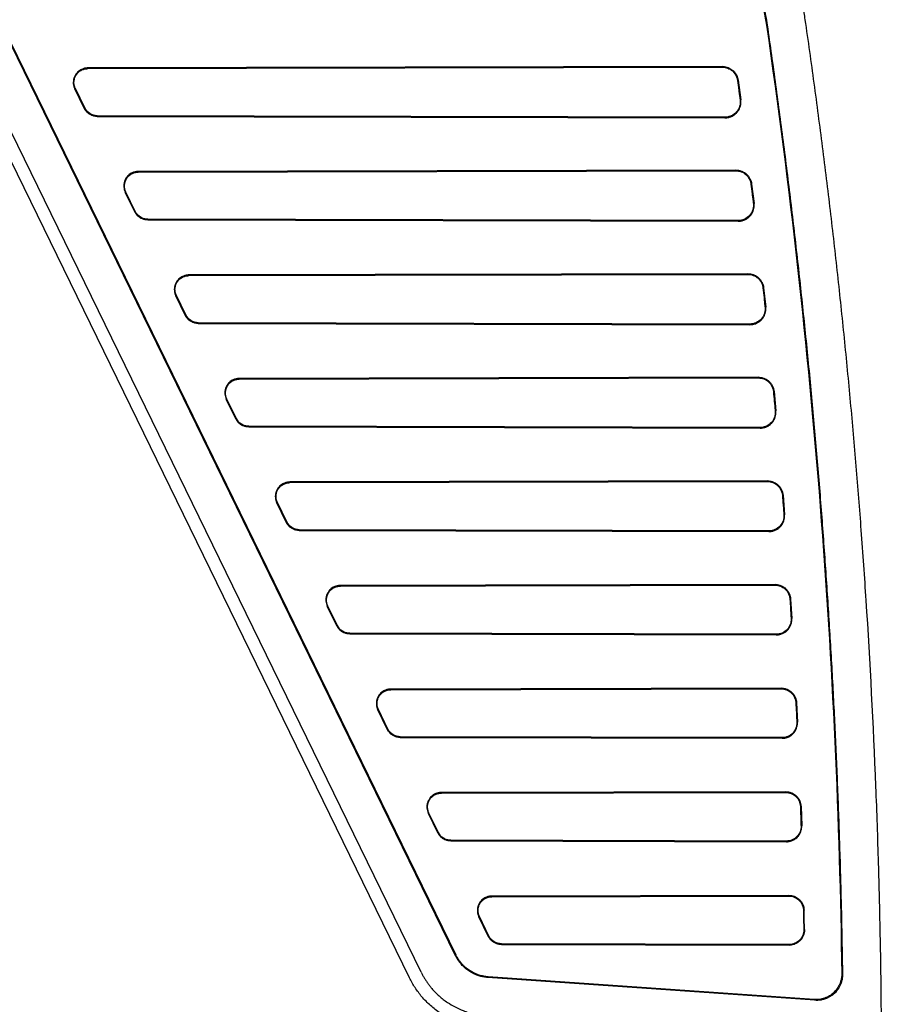
# Model space of a CAD drawing. Units: millimetres. Extents: x -277 to 1008, y -263 to 1191.
# Drawn here: x 154 to 220, y 498 to 574 of the extents above; entities that cross this region are included whole.
import ezdxf

# ---------------------------------------------------------------- set-up
doc = ezdxf.new("R2010")
doc.units = ezdxf.units.MM

msp = doc.modelspace()

# ---------------------------------------------------------------- linework, layer by layer
at = {"color": 7, "linetype": 'Continuous', "lineweight": 25}
for p, q in [((183.87, 499.605), (125.194, 619.911)), ((184.769, 500.043), (126.326, 619.87)), ((187.432, 501.308), (134.071, 610.715)), ((187.466, 501.358), (134.173, 610.626)), ((211.5, 573.23), (211.448, 573.223)), ((208.034, 570.035), (159.023, 569.923)), ((208.034, 569.983), (208.034, 570.035)), ((159.023, 569.871), (208.034, 569.983)), ((159.023, 569.871), (159.023, 569.923)), ((209.208, 568.962), (209.26, 568.969)), ((209.26, 568.969), (209.464, 567.465)), ((158.016, 568.309), (158.064, 568.332)), ((158.748, 566.809), (158.016, 568.309)), ((158.795, 566.832), (158.064, 568.332)), ((209.464, 567.465), (209.412, 567.458)), ((158.795, 566.832), (158.748, 566.809)), ((159.754, 566.231), (159.754, 566.179)), ((208.239, 566.12), (159.754, 566.231)), ((159.754, 566.179), (208.239, 566.068)), ((208.239, 566.068), (208.239, 566.12)), ((209.08, 562.029), (162.924, 561.923)), ((162.924, 561.871), (209.081, 561.976)), ((162.924, 561.871), (162.924, 561.923)), ((209.081, 561.976), (209.08, 562.029)), ((210.25, 560.944), (210.302, 560.95)), ((210.302, 560.95), (210.484, 559.447)), ((161.918, 560.309), (161.965, 560.332)), ((162.65, 558.809), (161.918, 560.309)), ((162.697, 558.832), (161.965, 560.332)), ((210.484, 559.447), (210.432, 559.441)), ((162.697, 558.832), (162.65, 558.809)), ((163.656, 558.231), (163.656, 558.179)), ((209.264, 558.127), (163.656, 558.231)), ((163.656, 558.179), (209.264, 558.074)), ((209.264, 558.074), (209.264, 558.127)), ((210.01, 554.022), (166.826, 553.923)), ((210.01, 553.969), (210.01, 554.022)), ((166.826, 553.871), (210.01, 553.969)), ((166.826, 553.871), (166.826, 553.923)), ((211.175, 552.926), (211.227, 552.932)), ((211.227, 552.932), (211.388, 551.429)), ((165.82, 552.309), (165.867, 552.332)), ((166.552, 550.809), (165.82, 552.309)), ((166.599, 550.832), (165.867, 552.332)), ((211.388, 551.429), (211.335, 551.423)), ((166.599, 550.832), (166.552, 550.809)), ((167.558, 550.231), (167.558, 550.179)), ((210.172, 550.133), (167.558, 550.231)), ((167.558, 550.179), (210.172, 550.081)), ((210.172, 550.081), (210.172, 550.133)), ((210.824, 546.015), (170.728, 545.923)), ((170.728, 545.871), (210.824, 545.962)), ((170.728, 545.871), (170.728, 545.923)), ((210.824, 545.962), (210.824, 546.015)), ((211.984, 544.909), (212.036, 544.914)), ((212.036, 544.914), (212.175, 543.411)), ((169.722, 544.309), (169.769, 544.332)), ((170.454, 542.809), (169.722, 544.309)), ((170.501, 542.832), (169.769, 544.332)), ((212.175, 543.411), (212.122, 543.406)), ((170.501, 542.832), (170.454, 542.809)), ((171.46, 542.231), (171.46, 542.178)), ((210.964, 542.141), (171.46, 542.231)), ((171.46, 542.178), (210.964, 542.088)), ((210.964, 542.088), (210.964, 542.141)), ((211.523, 538.008), (174.63, 537.923)), ((174.63, 537.871), (211.523, 537.955)), ((174.63, 537.871), (174.63, 537.923)), ((211.523, 537.955), (211.523, 538.008)), ((212.676, 536.892), (212.729, 536.896)), ((212.729, 536.896), (212.846, 535.393)), ((173.624, 536.309), (173.671, 536.332)), ((174.355, 534.809), (173.624, 536.309)), ((174.402, 534.832), (173.671, 536.332)), ((212.846, 535.393), (212.794, 535.389)), ((174.402, 534.832), (174.355, 534.809)), ((175.362, 534.231), (175.362, 534.178)), ((211.641, 534.148), (175.362, 534.231)), ((175.362, 534.178), (211.641, 534.095)), ((211.641, 534.095), (211.641, 534.148)), ((212.107, 530), (178.532, 529.923)), ((178.532, 529.871), (212.107, 529.948)), ((178.532, 529.871), (178.532, 529.923)), ((212.107, 529.948), (212.107, 530)), ((177.526, 528.309), (177.573, 528.332)), ((178.257, 526.809), (177.526, 528.309)), ((178.304, 526.832), (177.573, 528.332)), ((213.254, 528.875), (213.306, 528.878)), ((213.306, 528.878), (213.402, 527.375)), ((213.402, 527.375), (213.349, 527.372)), ((178.304, 526.832), (178.257, 526.809)), ((179.263, 526.231), (179.263, 526.178)), ((212.204, 526.155), (179.263, 526.231)), ((179.263, 526.178), (212.204, 526.103)), ((212.204, 526.103), (212.204, 526.155)), ((212.576, 521.992), (182.434, 521.923)), ((182.434, 521.871), (212.576, 521.94)), ((182.434, 521.871), (182.434, 521.923)), ((212.576, 521.94), (212.576, 521.992)), ((213.716, 520.858), (213.769, 520.861)), ((213.769, 520.861), (213.843, 519.358)), ((181.427, 520.309), (181.474, 520.332)), ((182.159, 518.809), (181.427, 520.309)), ((182.206, 518.832), (181.474, 520.332)), ((213.843, 519.358), (213.79, 519.355)), ((182.206, 518.832), (182.159, 518.809)), ((183.165, 518.231), (183.165, 518.178)), ((212.652, 518.163), (183.165, 518.231)), ((183.165, 518.178), (212.652, 518.111)), ((212.652, 518.111), (212.652, 518.163)), ((212.931, 513.984), (186.336, 513.923)), ((186.336, 513.871), (212.932, 513.932)), ((186.336, 513.871), (186.336, 513.923)), ((212.932, 513.932), (212.931, 513.984)), ((185.329, 512.309), (185.376, 512.332)), ((186.061, 510.809), (185.329, 512.309)), ((186.108, 510.832), (185.376, 512.332)), ((214.064, 512.842), (214.117, 512.844)), ((214.117, 512.844), (214.169, 511.34)), ((186.108, 510.832), (186.061, 510.809)), ((214.169, 511.34), (214.117, 511.339)), ((187.067, 510.231), (187.067, 510.178)), ((212.985, 510.171), (187.067, 510.231)), ((187.067, 510.178), (212.985, 510.119)), ((212.985, 510.119), (212.985, 510.171)), ((213.173, 505.976), (190.237, 505.923)), ((190.237, 505.871), (213.173, 505.923)), ((190.237, 505.871), (190.237, 505.923)), ((213.173, 505.923), (213.173, 505.976)), ((214.297, 504.825), (214.35, 504.827)), ((189.231, 504.309), (189.278, 504.332)), ((189.963, 502.809), (189.231, 504.309)), ((190.01, 502.832), (189.278, 504.332)), ((214.381, 503.323), (214.328, 503.322)), ((189.963, 502.809), (190.01, 502.832)), ((190.969, 502.231), (190.969, 502.178)), ((213.205, 502.18), (190.969, 502.231)), ((190.969, 502.178), (213.205, 502.127)), ((213.205, 502.127), (213.205, 502.18)), ((187.432, 501.308), (187.466, 501.358)), ((189.917, 499.63), (189.951, 499.68)), ((215.181, 497.864), (189.917, 499.63)), ((215.127, 497.92), (189.951, 499.68)), ((217.317, 499.88), (217.264, 499.937)), ((215.181, 497.864), (215.127, 497.92))]:
    msp.add_line(p, q, dxfattribs=at)
for points, knots in [([(203.636, 588.636), (203.762, 588.571), (204.013, 588.443), (204.384, 588.24), (204.751, 588.029), (205.113, 587.811), (205.471, 587.586), (205.824, 587.352), (206.172, 587.112), (206.514, 586.864), (206.852, 586.609), (207.282, 586.27), (207.972, 585.69), (208.909, 584.807), (209.778, 583.853), (210.794, 582.592), (211.685, 581.282), (212.486, 579.809), (213.016, 578.667), (213.471, 577.518), (213.863, 576.301), (214.146, 575.17), (214.317, 574.303), (214.389, 573.833), (214.417, 573.654)], [0, 0, 0, 0, 0.022058, 0.044114, 0.066168, 0.088221, 0.110274, 0.132327, 0.154379, 0.17643, 0.198482, 0.220534, 0.262145, 0.339476, 0.421738, 0.46375, 0.592731, 0.668712, 0.725775, 0.789475, 0.861888, 0.925605, 0.971638, 1, 1, 1, 1]), ([(202.308, 586.004), (202.43, 585.942), (202.672, 585.817), (203.03, 585.62), (203.383, 585.415), (203.73, 585.202), (204.071, 584.981), (204.407, 584.751), (204.737, 584.514), (205.062, 584.268), (205.382, 584.015), (205.696, 583.753), (206.438, 583.103), (207.54, 581.986), (208.81, 580.318), (209.846, 578.556), (210.476, 577.118), (210.852, 576.038), (211.06, 575.347), (211.237, 574.649), (211.388, 573.943), (211.463, 573.468), (211.5, 573.23)], [0, 0, 0, 0, 0.025051, 0.050039, 0.074976, 0.099878, 0.124758, 0.149631, 0.174512, 0.199415, 0.224354, 0.249343, 0.274396, 0.405396, 0.536419, 0.657962, 0.779532, 0.8237, 0.867752, 0.911767, 0.955823, 1, 1, 1, 1]), ([(202.284, 585.958), (203.631, 585.278), (204.876, 584.421), (207.059, 582.466), (207.996, 581.369), (209.526, 579.077), (210.121, 577.883), (211, 575.516), (211.285, 574.344), (211.448, 573.223)], [0, 0, 0, 0, 0.25, 0.25, 0.5, 0.5, 0.75, 0.75, 1, 1, 1, 1]), ([(211.448, 573.223), (213.269, 560.673), (214.639, 548.269), (216.552, 523.82), (217.095, 511.775), (217.264, 499.937)], [0, 0, 0, 0, 0.5, 0.5, 1, 1, 1, 1]), ([(211.5, 573.23), (211.611, 572.458), (211.833, 570.913), (212.155, 568.594), (212.467, 566.274), (212.77, 563.953), (213.063, 561.631), (213.346, 559.308), (213.62, 556.984), (213.884, 554.659), (214.139, 552.333), (214.384, 550.006), (214.619, 547.677), (214.845, 545.348), (215.061, 543.017), (215.268, 540.685), (215.465, 538.353), (215.71, 535.294), (215.991, 531.508), (216.289, 526.995), (216.552, 522.48), (216.778, 517.963), (216.969, 513.445), (217.123, 508.925), (217.243, 504.403), (217.293, 501.388), (217.317, 499.88)], [0, 0, 0, 0, 0.031797, 0.063589, 0.095379, 0.127166, 0.15895, 0.190733, 0.222516, 0.254297, 0.286079, 0.317861, 0.349644, 0.381429, 0.413216, 0.445006, 0.4768, 0.508597, 0.570035, 0.631462, 0.692881, 0.754297, 0.815712, 0.877132, 0.93856, 1, 1, 1, 1]), ([(214.417, 573.654), (214.535, 572.835), (214.77, 571.198), (215.109, 568.741), (215.439, 566.282), (215.758, 563.822), (216.066, 561.36), (216.363, 558.897), (216.65, 556.433), (216.926, 553.967), (217.191, 551.501), (217.445, 549.033), (217.689, 546.564), (217.922, 544.094), (218.144, 541.623), (218.356, 539.151), (218.557, 536.678), (218.822, 533.22), (219.34, 525.793), (219.789, 517.204), (220.083, 508.662), (220.212, 503.374), (220.287, 498.743), (220.306, 495.875), (220.315, 494.55)], [0, 0, 0, 0, 0.031248, 0.062497, 0.093746, 0.124996, 0.156245, 0.187495, 0.218745, 0.249996, 0.281246, 0.312497, 0.343748, 0.374999, 0.40625, 0.437501, 0.468753, 0.500004, 0.568577, 0.750076, 0.824974, 0.891594, 0.949936, 1, 1, 1, 1]), ([(208.034, 570.035), (208.069, 570.034), (208.139, 570.033), (208.242, 570.02), (208.344, 569.998), (208.444, 569.968), (208.565, 569.92), (208.704, 569.845), (208.861, 569.727), (209.009, 569.574), (209.13, 569.387), (209.22, 569.183), (209.247, 569.04), (209.26, 568.969)], [0, 0, 0, 0, 0.059246, 0.117881, 0.176331, 0.235022, 0.294379, 0.39716, 0.500181, 0.627015, 0.754146, 0.87701, 1, 1, 1, 1]), ([(159.023, 569.923), (158.992, 569.922), (158.929, 569.921), (158.828, 569.907), (158.717, 569.882), (158.599, 569.842), (158.409, 569.751), (158.222, 569.602), (158.059, 569.385), (157.959, 569.178), (157.904, 568.944), (157.899, 568.713), (157.936, 568.499), (157.99, 568.37), (158.016, 568.309)], [0, 0, 0, 0, 0.039939, 0.084652, 0.134479, 0.189712, 0.250547, 0.412119, 0.499951, 0.608196, 0.714288, 0.815985, 0.911578, 1, 1, 1, 1]), ([(158.064, 568.332), (158.024, 568.414), (157.995, 568.499), (157.959, 568.675), (157.952, 568.767), (157.961, 568.946), (157.978, 569.036), (158.032, 569.208), (158.069, 569.29), (158.165, 569.444), (158.222, 569.514), (158.353, 569.638), (158.427, 569.692), (158.583, 569.779), (158.668, 569.813), (158.843, 569.859), (158.932, 569.87), (159.023, 569.871)], [0, 0, 0, 0, 0.125, 0.125, 0.25, 0.25, 0.375, 0.375, 0.5, 0.5, 0.625, 0.625, 0.75, 0.75, 0.875, 0.875, 1, 1, 1, 1]), ([(208.034, 569.983), (208.177, 569.983), (208.316, 569.958), (208.583, 569.859), (208.706, 569.786), (209.027, 569.506), (209.169, 569.245), (209.208, 568.962)], [0, 0, 0, 0, 0.25, 0.25, 0.5, 0.5, 1, 1, 1, 1]), ([(209.208, 568.962), (209.242, 568.711), (209.277, 568.46), (209.311, 568.21), (209.328, 568.085), (209.345, 567.959), (209.362, 567.834), (209.379, 567.709), (209.395, 567.583), (209.412, 567.458)], [0, 0, 0, 0, 0.000758576, 0.000758576, 0.000758576, 0.001137865, 0.001137865, 0.001137865, 0.001517154, 0.001517154, 0.001517154, 0.001517154]), ([(208.239, 566.068), (208.27, 566.068), (208.332, 566.069), (208.43, 566.081), (208.533, 566.101), (208.642, 566.132), (208.794, 566.192), (208.981, 566.302), (209.165, 566.471), (209.305, 566.663), (209.401, 566.86), (209.458, 567.065), (209.482, 567.269), (209.47, 567.401), (209.464, 567.465)], [0, 0, 0, 0, 0.043084, 0.08961, 0.139742, 0.19361, 0.251297, 0.372821, 0.499849, 0.605443, 0.709713, 0.811065, 0.908161, 1, 1, 1, 1]), ([(209.412, 567.458), (209.424, 567.374), (209.426, 567.29), (209.412, 567.124), (209.397, 567.039), (209.324, 566.799), (209.24, 566.648), (209.02, 566.396), (208.881, 566.294), (208.652, 566.19), (208.571, 566.164), (208.407, 566.129), (208.324, 566.12), (208.239, 566.12)], [0, 0, 0, 0, 0.125, 0.125, 0.25, 0.25, 0.5, 0.5, 0.75, 0.75, 0.875, 0.875, 1, 1, 1, 1]), ([(159.754, 566.179), (159.719, 566.18), (159.649, 566.181), (159.545, 566.196), (159.444, 566.22), (159.346, 566.254), (159.251, 566.297), (159.129, 566.366), (158.99, 566.471), (158.849, 566.626), (158.782, 566.748), (158.748, 566.809)], [0, 0, 0, 0, 0.084638, 0.16789, 0.250485, 0.33317, 0.41669, 0.501765, 0.668495, 0.832599, 1, 1, 1, 1]), ([(159.754, 566.231), (159.654, 566.231), (159.556, 566.245), (159.365, 566.3), (159.273, 566.341), (159.022, 566.499), (158.883, 566.652), (158.795, 566.832)], [0, 0, 0, 0, 0.25, 0.25, 0.5, 0.5, 1, 1, 1, 1]), ([(162.924, 561.923), (162.894, 561.922), (162.83, 561.921), (162.73, 561.907), (162.619, 561.882), (162.5, 561.842), (162.311, 561.751), (162.124, 561.602), (161.96, 561.385), (161.861, 561.178), (161.805, 560.944), (161.801, 560.713), (161.838, 560.499), (161.892, 560.37), (161.918, 560.309)], [0, 0, 0, 0, 0.039939, 0.084651, 0.134479, 0.189712, 0.250547, 0.412118, 0.499951, 0.608196, 0.714288, 0.815985, 0.911578, 1, 1, 1, 1]), ([(161.965, 560.332), (161.925, 560.414), (161.897, 560.499), (161.861, 560.675), (161.854, 560.767), (161.863, 560.946), (161.879, 561.036), (161.934, 561.208), (161.971, 561.29), (162.067, 561.444), (162.124, 561.514), (162.255, 561.638), (162.328, 561.692), (162.485, 561.779), (162.57, 561.813), (162.744, 561.859), (162.833, 561.87), (162.924, 561.871)], [0, 0, 0, 0, 0.125, 0.125, 0.25, 0.25, 0.375, 0.375, 0.5, 0.5, 0.625, 0.625, 0.75, 0.75, 0.875, 0.875, 1, 1, 1, 1]), ([(209.08, 562.029), (209.116, 562.028), (209.186, 562.026), (209.29, 562.013), (209.392, 561.991), (209.492, 561.96), (209.614, 561.911), (209.753, 561.836), (209.91, 561.716), (210.056, 561.562), (210.177, 561.373), (210.264, 561.167), (210.289, 561.023), (210.302, 560.95)], [0, 0, 0, 0, 0.059349, 0.118072, 0.176603, 0.235381, 0.29484, 0.397352, 0.5001, 0.626478, 0.753152, 0.876513, 1, 1, 1, 1]), ([(209.081, 561.976), (209.224, 561.977), (209.364, 561.951), (209.631, 561.85), (209.754, 561.776), (210.074, 561.494), (210.215, 561.229), (210.25, 560.944)], [0, 0, 0, 0, 0.25, 0.25, 0.5, 0.5, 1, 1, 1, 1]), ([(210.25, 560.944), (210.281, 560.693), (210.311, 560.443), (210.342, 560.192), (210.357, 560.067), (210.372, 559.942), (210.387, 559.816), (210.402, 559.691), (210.417, 559.566), (210.432, 559.441)], [0, 0, 0, 0, 0.00075716, 0.00075716, 0.00075716, 0.00113574, 0.00113574, 0.00113574, 0.00151432, 0.00151432, 0.00151432, 0.00151432]), ([(209.264, 558.074), (209.301, 558.075), (209.38, 558.077), (209.504, 558.095), (209.636, 558.128), (209.803, 558.192), (209.996, 558.303), (210.179, 558.469), (210.318, 558.657), (210.415, 558.851), (210.473, 559.053), (210.499, 559.253), (210.489, 559.383), (210.484, 559.447)], [0, 0, 0, 0, 0.054485, 0.114345, 0.179866, 0.25124, 0.372765, 0.499823, 0.605664, 0.710038, 0.811368, 0.908346, 1, 1, 1, 1]), ([(210.432, 559.441), (210.442, 559.358), (210.443, 559.275), (210.428, 559.111), (210.411, 559.028), (210.337, 558.791), (210.253, 558.643), (210.034, 558.397), (209.897, 558.297), (209.671, 558.195), (209.591, 558.169), (209.429, 558.135), (209.347, 558.126), (209.264, 558.127)], [0, 0, 0, 0, 0.125, 0.125, 0.25, 0.25, 0.5, 0.5, 0.75, 0.75, 0.875, 0.875, 1, 1, 1, 1]), ([(163.656, 558.179), (163.621, 558.18), (163.551, 558.181), (163.447, 558.196), (163.346, 558.22), (163.248, 558.254), (163.153, 558.297), (163.031, 558.366), (162.892, 558.471), (162.751, 558.626), (162.684, 558.748), (162.65, 558.809)], [0, 0, 0, 0, 0.084638, 0.16789, 0.250485, 0.33317, 0.41669, 0.501765, 0.668495, 0.832599, 1, 1, 1, 1]), ([(163.656, 558.231), (163.556, 558.231), (163.458, 558.245), (163.267, 558.3), (163.175, 558.341), (162.923, 558.499), (162.785, 558.652), (162.697, 558.832)], [0, 0, 0, 0, 0.25, 0.25, 0.5, 0.5, 1, 1, 1, 1]), ([(210.01, 554.022), (210.046, 554.021), (210.116, 554.02), (210.22, 554.006), (210.323, 553.984), (210.423, 553.953), (210.545, 553.903), (210.684, 553.827), (210.842, 553.706), (210.987, 553.55), (211.106, 553.358), (211.192, 553.151), (211.215, 553.005), (211.227, 552.932)], [0, 0, 0, 0, 0.059261, 0.117886, 0.176317, 0.234999, 0.294372, 0.397118, 0.500102, 0.626345, 0.752886, 0.876378, 1, 1, 1, 1]), ([(166.826, 553.923), (166.796, 553.922), (166.732, 553.921), (166.631, 553.907), (166.521, 553.882), (166.402, 553.842), (166.213, 553.751), (166.026, 553.602), (165.862, 553.385), (165.763, 553.178), (165.707, 552.944), (165.703, 552.713), (165.739, 552.499), (165.794, 552.37), (165.82, 552.309)], [0, 0, 0, 0, 0.039939, 0.084651, 0.134478, 0.189712, 0.250547, 0.412116, 0.499951, 0.608195, 0.714288, 0.815985, 0.911578, 1, 1, 1, 1]), ([(165.867, 552.332), (165.827, 552.414), (165.798, 552.499), (165.762, 552.675), (165.756, 552.767), (165.765, 552.946), (165.781, 553.036), (165.835, 553.208), (165.873, 553.29), (165.969, 553.444), (166.026, 553.514), (166.156, 553.638), (166.23, 553.692), (166.387, 553.779), (166.472, 553.813), (166.646, 553.859), (166.735, 553.87), (166.826, 553.871)], [0, 0, 0, 0, 0.125, 0.125, 0.25, 0.25, 0.375, 0.375, 0.5, 0.5, 0.625, 0.625, 0.75, 0.75, 0.875, 0.875, 1, 1, 1, 1]), ([(210.01, 553.969), (210.154, 553.97), (210.295, 553.944), (210.563, 553.842), (210.686, 553.767), (211.005, 553.481), (211.144, 553.213), (211.175, 552.926)], [0, 0, 0, 0, 0.25, 0.25, 0.5, 0.5, 1, 1, 1, 1]), ([(211.175, 552.926), (211.202, 552.676), (211.229, 552.425), (211.256, 552.175), (211.269, 552.05), (211.282, 551.924), (211.296, 551.799), (211.309, 551.674), (211.322, 551.548), (211.335, 551.423)], [0, 0, 0, 0, 0.000755905, 0.000755905, 0.000755905, 0.001133858, 0.001133858, 0.001133858, 0.001511811, 0.001511811, 0.001511811, 0.001511811]), ([(210.172, 550.081), (210.209, 550.082), (210.287, 550.084), (210.409, 550.101), (210.539, 550.134), (210.704, 550.196), (210.894, 550.305), (211.076, 550.467), (211.215, 550.652), (211.312, 550.843), (211.372, 551.041), (211.399, 551.238), (211.391, 551.366), (211.388, 551.429)], [0, 0, 0, 0, 0.054589, 0.114484, 0.179966, 0.251217, 0.372737, 0.499819, 0.605906, 0.71038, 0.811686, 0.90854, 1, 1, 1, 1]), ([(211.335, 551.423), (211.344, 551.341), (211.344, 551.26), (211.327, 551.098), (211.31, 551.017), (211.234, 550.784), (211.15, 550.639), (210.932, 550.398), (210.797, 550.3), (210.573, 550.201), (210.494, 550.175), (210.335, 550.142), (210.254, 550.133), (210.172, 550.133)], [0, 0, 0, 0, 0.125, 0.125, 0.25, 0.25, 0.5, 0.5, 0.75, 0.75, 0.875, 0.875, 1, 1, 1, 1]), ([(167.558, 550.179), (167.523, 550.179), (167.453, 550.181), (167.349, 550.196), (167.248, 550.22), (167.15, 550.254), (167.054, 550.297), (166.933, 550.366), (166.794, 550.471), (166.652, 550.626), (166.586, 550.748), (166.552, 550.809)], [0, 0, 0, 0, 0.084638, 0.16789, 0.250485, 0.33317, 0.41669, 0.501765, 0.668495, 0.832599, 1, 1, 1, 1]), ([(167.558, 550.231), (167.458, 550.231), (167.36, 550.245), (167.169, 550.3), (167.077, 550.341), (166.825, 550.499), (166.687, 550.652), (166.599, 550.832)], [0, 0, 0, 0, 0.25, 0.25, 0.5, 0.5, 1, 1, 1, 1]), ([(170.728, 545.923), (170.698, 545.922), (170.634, 545.921), (170.533, 545.907), (170.423, 545.882), (170.304, 545.842), (170.115, 545.751), (169.927, 545.602), (169.764, 545.385), (169.664, 545.178), (169.609, 544.944), (169.605, 544.713), (169.641, 544.499), (169.696, 544.37), (169.722, 544.309)], [0, 0, 0, 0, 0.039939, 0.084651, 0.134478, 0.189712, 0.250547, 0.412115, 0.499951, 0.608195, 0.714288, 0.815984, 0.911578, 1, 1, 1, 1]), ([(169.769, 544.332), (169.729, 544.414), (169.7, 544.499), (169.664, 544.675), (169.658, 544.767), (169.667, 544.946), (169.683, 545.036), (169.737, 545.208), (169.775, 545.29), (169.871, 545.444), (169.928, 545.514), (170.058, 545.638), (170.132, 545.692), (170.289, 545.779), (170.374, 545.813), (170.548, 545.859), (170.637, 545.87), (170.728, 545.871)], [0, 0, 0, 0, 0.125, 0.125, 0.25, 0.25, 0.375, 0.375, 0.5, 0.5, 0.625, 0.625, 0.75, 0.75, 0.875, 0.875, 1, 1, 1, 1]), ([(210.824, 546.015), (210.86, 546.014), (210.93, 546.013), (211.035, 545.999), (211.137, 545.976), (211.238, 545.945), (211.36, 545.895), (211.5, 545.817), (211.657, 545.695), (211.802, 545.537), (211.92, 545.344), (212.004, 545.134), (212.025, 544.987), (212.036, 544.914)], [0, 0, 0, 0, 0.0591773, 0.1177075, 0.1760385, 0.2346226, 0.2939064, 0.3968923, 0.5001039, 0.6262087, 0.7526134, 0.8762403, 1, 1, 1, 1]), ([(210.824, 545.962), (210.969, 545.963), (211.11, 545.936), (211.379, 545.833), (211.502, 545.757), (211.82, 545.468), (211.957, 545.197), (211.984, 544.909)], [0, 0, 0, 0, 0.25, 0.25, 0.5, 0.5, 1, 1, 1, 1]), ([(211.984, 544.909), (212.007, 544.659), (212.03, 544.408), (212.053, 544.157), (212.065, 544.032), (212.077, 543.907), (212.088, 543.782), (212.099, 543.656), (212.111, 543.531), (212.122, 543.406)], [0, 0, 0, 0, 0.00075481, 0.00075481, 0.00075481, 0.001132216, 0.001132216, 0.001132216, 0.001509621, 0.001509621, 0.001509621, 0.001509621]), ([(210.964, 542.088), (211.001, 542.089), (211.078, 542.091), (211.198, 542.108), (211.326, 542.14), (211.489, 542.2), (211.677, 542.307), (211.857, 542.466), (211.996, 542.647), (212.093, 542.835), (212.154, 543.029), (212.183, 543.223), (212.177, 543.349), (212.175, 543.411)], [0, 0, 0, 0, 0.054692, 0.114623, 0.180065, 0.251194, 0.372711, 0.499815, 0.60615, 0.710727, 0.81201, 0.90874, 1, 1, 1, 1]), ([(212.122, 543.406), (212.137, 543.244), (212.118, 543.082), (212.015, 542.777), (211.931, 542.635), (211.715, 542.399), (211.581, 542.303), (211.36, 542.206), (211.282, 542.181), (211.125, 542.149), (211.045, 542.14), (210.964, 542.141)], [0, 0, 0, 0, 0.25, 0.25, 0.5, 0.5, 0.75, 0.75, 0.875, 0.875, 1, 1, 1, 1]), ([(171.46, 542.178), (171.424, 542.179), (171.354, 542.181), (171.251, 542.196), (171.15, 542.22), (171.052, 542.254), (170.956, 542.297), (170.834, 542.366), (170.696, 542.471), (170.554, 542.626), (170.487, 542.748), (170.454, 542.809)], [0, 0, 0, 0, 0.084638, 0.16789, 0.250485, 0.33317, 0.41669, 0.501765, 0.668495, 0.832599, 1, 1, 1, 1]), ([(171.46, 542.231), (171.36, 542.231), (171.262, 542.245), (171.071, 542.3), (170.979, 542.341), (170.727, 542.499), (170.589, 542.652), (170.501, 542.832)], [0, 0, 0, 0, 0.25, 0.25, 0.5, 0.5, 1, 1, 1, 1]), ([(174.63, 537.923), (174.6, 537.922), (174.536, 537.921), (174.435, 537.907), (174.325, 537.882), (174.206, 537.842), (174.017, 537.751), (173.829, 537.602), (173.666, 537.385), (173.566, 537.178), (173.511, 536.944), (173.507, 536.713), (173.543, 536.499), (173.598, 536.37), (173.624, 536.309)], [0, 0, 0, 0, 0.039939, 0.084651, 0.134478, 0.189711, 0.250547, 0.412114, 0.499951, 0.608195, 0.714287, 0.815984, 0.911578, 1, 1, 1, 1]), ([(173.671, 536.332), (173.631, 536.414), (173.602, 536.499), (173.566, 536.675), (173.559, 536.767), (173.569, 536.946), (173.585, 537.036), (173.639, 537.208), (173.676, 537.29), (173.773, 537.444), (173.83, 537.514), (173.96, 537.638), (174.034, 537.692), (174.191, 537.779), (174.276, 537.814), (174.45, 537.859), (174.539, 537.871), (174.63, 537.871)], [0, 0, 0, 0, 0.125, 0.125, 0.25, 0.25, 0.375, 0.375, 0.5, 0.5, 0.625, 0.625, 0.75, 0.75, 0.875, 0.875, 1, 1, 1, 1]), ([(211.523, 538.008), (211.559, 538.007), (211.629, 538.005), (211.734, 537.991), (211.837, 537.969), (211.938, 537.937), (212.06, 537.886), (212.2, 537.808), (212.357, 537.683), (212.501, 537.524), (212.618, 537.329), (212.7, 537.118), (212.719, 536.97), (212.729, 536.896)], [0, 0, 0, 0, 0.05909, 0.117523, 0.175754, 0.234243, 0.293441, 0.396657, 0.500106, 0.626072, 0.752334, 0.876105, 1, 1, 1, 1]), ([(211.523, 537.955), (211.668, 537.955), (211.81, 537.929), (212.079, 537.824), (212.202, 537.747), (212.519, 537.455), (212.654, 537.181), (212.676, 536.892)], [0, 0, 0, 0, 0.25, 0.25, 0.5, 0.5, 1, 1, 1, 1]), ([(212.676, 536.892), (212.696, 536.641), (212.716, 536.391), (212.735, 536.14), (212.745, 536.015), (212.755, 535.89), (212.765, 535.765), (212.774, 535.639), (212.784, 535.514), (212.794, 535.389)], [0, 0, 0, 0, 0.000753874, 0.000753874, 0.000753874, 0.001130811, 0.001130811, 0.001130811, 0.001507747, 0.001507747, 0.001507747, 0.001507747]), ([(211.641, 534.095), (211.678, 534.096), (211.754, 534.098), (211.872, 534.115), (211.998, 534.146), (212.159, 534.205), (212.345, 534.309), (212.523, 534.465), (212.661, 534.643), (212.759, 534.827), (212.821, 535.018), (212.852, 535.208), (212.848, 535.332), (212.846, 535.393)], [0, 0, 0, 0, 0.054787, 0.114748, 0.180148, 0.25116, 0.372671, 0.499794, 0.606409, 0.711107, 0.812371, 0.908965, 1, 1, 1, 1]), ([(212.794, 535.389), (212.806, 535.229), (212.785, 535.07), (212.68, 534.771), (212.596, 534.632), (212.382, 534.401), (212.249, 534.307), (211.959, 534.181), (211.801, 534.147), (211.641, 534.148)], [0, 0, 0, 0, 0.25, 0.25, 0.5, 0.5, 0.75, 0.75, 1, 1, 1, 1]), ([(175.362, 534.178), (175.326, 534.179), (175.256, 534.181), (175.153, 534.196), (175.052, 534.22), (174.954, 534.254), (174.858, 534.297), (174.736, 534.366), (174.597, 534.471), (174.456, 534.626), (174.389, 534.747), (174.355, 534.809)], [0, 0, 0, 0, 0.084638, 0.16789, 0.250485, 0.33317, 0.41669, 0.501765, 0.668495, 0.832599, 1, 1, 1, 1]), ([(175.362, 534.231), (175.261, 534.231), (175.164, 534.245), (174.972, 534.3), (174.881, 534.341), (174.629, 534.499), (174.49, 534.652), (174.402, 534.832)], [0, 0, 0, 0, 0.25, 0.25, 0.5, 0.5, 1, 1, 1, 1]), ([(178.532, 529.923), (178.502, 529.922), (178.438, 529.921), (178.337, 529.907), (178.227, 529.882), (178.108, 529.842), (177.918, 529.751), (177.731, 529.602), (177.568, 529.385), (177.468, 529.178), (177.413, 528.944), (177.408, 528.713), (177.445, 528.499), (177.499, 528.37), (177.526, 528.309)], [0, 0, 0, 0, 0.039938, 0.084651, 0.134478, 0.189711, 0.250547, 0.412112, 0.499951, 0.608195, 0.714287, 0.815984, 0.911577, 1, 1, 1, 1]), ([(177.573, 528.332), (177.533, 528.414), (177.504, 528.499), (177.468, 528.675), (177.461, 528.767), (177.47, 528.946), (177.487, 529.036), (177.541, 529.208), (177.578, 529.29), (177.675, 529.444), (177.731, 529.514), (177.862, 529.638), (177.936, 529.692), (178.093, 529.779), (178.178, 529.814), (178.352, 529.859), (178.441, 529.871), (178.532, 529.871)], [0, 0, 0, 0, 0.125, 0.125, 0.25, 0.25, 0.375, 0.375, 0.5, 0.5, 0.625, 0.625, 0.75, 0.75, 0.875, 0.875, 1, 1, 1, 1]), ([(212.107, 530), (212.142, 529.999), (212.213, 529.998), (212.318, 529.984), (212.421, 529.961), (212.522, 529.929), (212.645, 529.877), (212.785, 529.798), (212.942, 529.672), (213.086, 529.511), (213.2, 529.315), (213.28, 529.102), (213.298, 528.953), (213.306, 528.878)], [0, 0, 0, 0, 0.059002, 0.117339, 0.175471, 0.233864, 0.292978, 0.396426, 0.500108, 0.625929, 0.752047, 0.87596, 1, 1, 1, 1]), ([(212.107, 529.948), (212.252, 529.948), (212.395, 529.921), (212.664, 529.815), (212.787, 529.737), (213.103, 529.442), (213.235, 529.165), (213.254, 528.875)], [0, 0, 0, 0, 0.25, 0.25, 0.5, 0.5, 1, 1, 1, 1]), ([(213.254, 528.875), (213.27, 528.624), (213.286, 528.374), (213.302, 528.123), (213.31, 527.998), (213.318, 527.873), (213.326, 527.748), (213.334, 527.622), (213.342, 527.497), (213.349, 527.372)], [0, 0, 0, 0, 0.000753093, 0.000753093, 0.000753093, 0.00112964, 0.00112964, 0.00112964, 0.001506186, 0.001506186, 0.001506186, 0.001506186]), ([(212.204, 526.103), (212.239, 526.104), (212.314, 526.106), (212.431, 526.122), (212.556, 526.152), (212.714, 526.21), (212.897, 526.312), (213.074, 526.464), (213.212, 526.639), (213.309, 526.819), (213.373, 527.007), (213.405, 527.193), (213.403, 527.316), (213.402, 527.375)], [0, 0, 0, 0, 0.054892, 0.11489, 0.180251, 0.251141, 0.37265, 0.499795, 0.606658, 0.711461, 0.812703, 0.909171, 1, 1, 1, 1]), ([(213.349, 527.372), (213.359, 527.215), (213.336, 527.058), (213.23, 526.765), (213.147, 526.629), (212.934, 526.402), (212.803, 526.311), (212.517, 526.188), (212.361, 526.155), (212.204, 526.155)], [0, 0, 0, 0, 0.25, 0.25, 0.5, 0.5, 0.75, 0.75, 1, 1, 1, 1]), ([(179.263, 526.178), (179.228, 526.179), (179.158, 526.181), (179.055, 526.196), (178.954, 526.22), (178.855, 526.254), (178.76, 526.297), (178.638, 526.366), (178.499, 526.471), (178.358, 526.626), (178.291, 526.747), (178.257, 526.809)], [0, 0, 0, 0, 0.084638, 0.16789, 0.250485, 0.33317, 0.41669, 0.501765, 0.668495, 0.832599, 1, 1, 1, 1]), ([(179.263, 526.231), (179.163, 526.231), (179.065, 526.245), (178.874, 526.3), (178.782, 526.341), (178.531, 526.499), (178.392, 526.651), (178.304, 526.832)], [0, 0, 0, 0, 0.25, 0.25, 0.5, 0.5, 1, 1, 1, 1]), ([(182.434, 521.923), (182.404, 521.922), (182.34, 521.921), (182.239, 521.907), (182.128, 521.882), (182.01, 521.842), (181.82, 521.751), (181.633, 521.602), (181.47, 521.385), (181.37, 521.178), (181.315, 520.944), (181.31, 520.713), (181.347, 520.499), (181.401, 520.37), (181.427, 520.309)], [0, 0, 0, 0, 0.039938, 0.08465, 0.134478, 0.189711, 0.250547, 0.412111, 0.499951, 0.608195, 0.714287, 0.815984, 0.911577, 1, 1, 1, 1]), ([(181.474, 520.332), (181.435, 520.414), (181.406, 520.499), (181.37, 520.675), (181.363, 520.767), (181.372, 520.946), (181.389, 521.036), (181.443, 521.208), (181.48, 521.29), (181.576, 521.444), (181.633, 521.514), (181.764, 521.638), (181.838, 521.692), (181.994, 521.779), (182.079, 521.814), (182.254, 521.859), (182.343, 521.871), (182.434, 521.871)], [0, 0, 0, 0, 0.125, 0.125, 0.25, 0.25, 0.375, 0.375, 0.5, 0.5, 0.625, 0.625, 0.75, 0.75, 0.875, 0.875, 1, 1, 1, 1]), ([(212.576, 521.992), (212.612, 521.991), (212.683, 521.99), (212.788, 521.976), (212.891, 521.953), (212.992, 521.92), (213.115, 521.868), (213.255, 521.788), (213.412, 521.661), (213.555, 521.498), (213.668, 521.3), (213.746, 521.085), (213.761, 520.936), (213.769, 520.861)], [0, 0, 0, 0, 0.05892, 0.117162, 0.175195, 0.23349, 0.292515, 0.396199, 0.50011, 0.625779, 0.751753, 0.875811, 1, 1, 1, 1]), ([(212.576, 521.94), (212.722, 521.94), (212.865, 521.913), (213.134, 521.806), (213.258, 521.727), (213.572, 521.429), (213.702, 521.15), (213.716, 520.858)], [0, 0, 0, 0, 0.25, 0.25, 0.5, 0.5, 1, 1, 1, 1]), ([(213.716, 520.858), (213.729, 520.608), (213.742, 520.357), (213.754, 520.107), (213.76, 519.981), (213.766, 519.856), (213.772, 519.731), (213.778, 519.606), (213.784, 519.48), (213.79, 519.355)], [0, 0, 0, 0, 0.000752467, 0.000752467, 0.000752467, 0.001128701, 0.001128701, 0.001128701, 0.001504934, 0.001504934, 0.001504934, 0.001504934]), ([(212.652, 518.111), (212.685, 518.112), (212.755, 518.113), (212.862, 518.127), (213.034, 518.166), (213.269, 518.265), (213.491, 518.44), (213.644, 518.63), (213.741, 518.803), (213.807, 518.987), (213.843, 519.173), (213.843, 519.297), (213.843, 519.358)], [0, 0, 0, 0, 0.052269, 0.108159, 0.167766, 0.327789, 0.499526, 0.603013, 0.706142, 0.807498, 0.905801, 1, 1, 1, 1]), ([(213.79, 519.355), (213.798, 519.2), (213.773, 519.047), (213.666, 518.759), (213.582, 518.626), (213.371, 518.405), (213.242, 518.315), (212.96, 518.195), (212.807, 518.163), (212.652, 518.163)], [0, 0, 0, 0, 0.25, 0.25, 0.5, 0.5, 0.75, 0.75, 1, 1, 1, 1]), ([(183.165, 518.178), (183.13, 518.179), (183.06, 518.181), (182.956, 518.196), (182.856, 518.22), (182.757, 518.254), (182.662, 518.297), (182.54, 518.366), (182.401, 518.471), (182.26, 518.626), (182.193, 518.747), (182.159, 518.809)], [0, 0, 0, 0, 0.084638, 0.16789, 0.250485, 0.33317, 0.41669, 0.501765, 0.668495, 0.832599, 1, 1, 1, 1]), ([(183.165, 518.231), (183.065, 518.231), (182.967, 518.245), (182.776, 518.3), (182.684, 518.341), (182.433, 518.499), (182.294, 518.651), (182.206, 518.832)], [0, 0, 0, 0, 0.25, 0.25, 0.5, 0.5, 1, 1, 1, 1]), ([(186.336, 513.923), (186.305, 513.922), (186.241, 513.921), (186.141, 513.907), (186.03, 513.882), (185.911, 513.842), (185.722, 513.751), (185.535, 513.602), (185.371, 513.385), (185.272, 513.178), (185.216, 512.944), (185.212, 512.713), (185.249, 512.499), (185.303, 512.37), (185.329, 512.309)], [0, 0, 0, 0, 0.039938, 0.08465, 0.134477, 0.189711, 0.250547, 0.412109, 0.499951, 0.608195, 0.714287, 0.815983, 0.911577, 1, 1, 1, 1]), ([(185.376, 512.332), (185.336, 512.414), (185.308, 512.499), (185.272, 512.675), (185.265, 512.767), (185.274, 512.946), (185.29, 513.036), (185.344, 513.208), (185.382, 513.29), (185.478, 513.444), (185.535, 513.514), (185.666, 513.638), (185.739, 513.692), (185.896, 513.779), (185.981, 513.814), (186.156, 513.859), (186.245, 513.871), (186.336, 513.871)], [0, 0, 0, 0, 0.125, 0.125, 0.25, 0.25, 0.375, 0.375, 0.5, 0.5, 0.625, 0.625, 0.75, 0.75, 0.875, 0.875, 1, 1, 1, 1]), ([(212.931, 513.984), (212.967, 513.983), (213.038, 513.982), (213.143, 513.967), (213.246, 513.944), (213.347, 513.911), (213.47, 513.859), (213.611, 513.778), (213.768, 513.649), (213.909, 513.485), (214.021, 513.285), (214.096, 513.069), (214.11, 512.919), (214.117, 512.844)], [0, 0, 0, 0, 0.058833, 0.116979, 0.174912, 0.233112, 0.292052, 0.395969, 0.500112, 0.625636, 0.751451, 0.875665, 1, 1, 1, 1]), ([(212.932, 513.932), (213.078, 513.932), (213.221, 513.904), (213.49, 513.796), (213.614, 513.716), (213.926, 513.416), (214.054, 513.134), (214.064, 512.842)], [0, 0, 0, 0, 0.25, 0.25, 0.5, 0.5, 1, 1, 1, 1]), ([(214.064, 512.842), (214.073, 512.591), (214.082, 512.341), (214.091, 512.09), (214.095, 511.965), (214.1, 511.84), (214.104, 511.714), (214.108, 511.589), (214.112, 511.464), (214.117, 511.339)], [0, 0, 0, 0, 0.000751995, 0.000751995, 0.000751995, 0.001127992, 0.001127992, 0.001127992, 0.00150399, 0.00150399, 0.00150399, 0.00150399]), ([(187.067, 510.178), (187.032, 510.179), (186.962, 510.181), (186.858, 510.196), (186.757, 510.22), (186.659, 510.254), (186.564, 510.297), (186.442, 510.366), (186.303, 510.471), (186.162, 510.626), (186.095, 510.747), (186.061, 510.809)], [0, 0, 0, 0, 0.084638, 0.16789, 0.250486, 0.33317, 0.41669, 0.501765, 0.668495, 0.832599, 1, 1, 1, 1]), ([(187.067, 510.231), (186.967, 510.231), (186.869, 510.245), (186.678, 510.3), (186.586, 510.341), (186.334, 510.499), (186.196, 510.651), (186.108, 510.832)], [0, 0, 0, 0, 0.25, 0.25, 0.5, 0.5, 1, 1, 1, 1]), ([(212.985, 510.119), (213.015, 510.12), (213.088, 510.121), (213.222, 510.139), (213.402, 510.187), (213.623, 510.291), (213.823, 510.451), (213.976, 510.64), (214.074, 510.821), (214.136, 511.002), (214.168, 511.176), (214.169, 511.287), (214.169, 511.34)], [0, 0, 0, 0, 0.046563, 0.116526, 0.2131973, 0.3401309, 0.4996751, 0.6140798, 0.7226186, 0.8236913, 0.9163006, 1, 1, 1, 1]), ([(214.117, 511.339), (214.122, 511.186), (214.096, 511.035), (213.987, 510.753), (213.904, 510.623), (213.694, 510.407), (213.566, 510.319), (213.289, 510.202), (213.138, 510.171), (212.985, 510.171)], [0, 0, 0, 0, 0.25, 0.25, 0.5, 0.5, 0.75, 0.75, 1, 1, 1, 1]), ([(190.237, 505.923), (190.207, 505.922), (190.143, 505.921), (190.042, 505.907), (189.932, 505.882), (189.813, 505.842), (189.624, 505.751), (189.436, 505.602), (189.273, 505.385), (189.173, 505.178), (189.118, 504.944), (189.114, 504.713), (189.15, 504.499), (189.205, 504.37), (189.231, 504.309)], [0, 0, 0, 0, 0.039945, 0.084664, 0.134495, 0.189727, 0.250554, 0.412477, 0.49995, 0.608273, 0.714333, 0.815937, 0.911517, 1, 1, 1, 1]), ([(189.278, 504.332), (189.238, 504.414), (189.209, 504.499), (189.173, 504.675), (189.167, 504.767), (189.176, 504.946), (189.192, 505.036), (189.246, 505.208), (189.284, 505.29), (189.38, 505.444), (189.437, 505.514), (189.567, 505.638), (189.641, 505.692), (189.798, 505.78), (189.883, 505.814), (190.057, 505.859), (190.146, 505.871), (190.237, 505.871)], [0, 0, 0, 0, 0.125, 0.125, 0.25, 0.25, 0.375, 0.375, 0.5, 0.5, 0.625, 0.625, 0.75, 0.75, 0.875, 0.875, 1, 1, 1, 1]), ([(213.173, 505.976), (213.208, 505.975), (213.279, 505.973), (213.385, 505.959), (213.488, 505.935), (213.589, 505.902), (213.713, 505.849), (213.853, 505.767), (214.009, 505.637), (214.149, 505.472), (214.259, 505.271), (214.333, 505.054), (214.344, 504.902), (214.35, 504.827)], [0, 0, 0, 0, 0.058867, 0.117034, 0.174984, 0.233206, 0.292183, 0.396035, 0.500114, 0.625317, 0.750814, 0.875345, 1, 1, 1, 1]), ([(213.173, 505.923), (213.319, 505.924), (213.463, 505.896), (213.732, 505.786), (213.855, 505.705), (214.166, 505.402), (214.291, 505.118), (214.297, 504.825)], [0, 0, 0, 0, 0.25, 0.25, 0.5, 0.5, 1, 1, 1, 1]), ([(214.297, 504.825), (214.3, 504.7), (214.303, 504.574), (214.306, 504.449), (214.308, 504.323), (214.311, 504.198), (214.313, 504.072), (214.319, 503.822), (214.324, 503.572), (214.328, 503.322)], [0, 0, 0, 0, 0.000376813, 0.000376813, 0.000376813, 0.000753626, 0.000753626, 0.000753626, 0.001503351, 0.001503351, 0.001503351, 0.001503351]), ([(214.381, 503.323), (214.381, 503.288), (214.38, 503.218), (214.368, 503.114), (214.346, 503.01), (214.301, 502.861), (214.212, 502.674), (214.039, 502.457), (213.805, 502.272), (213.561, 502.174), (213.358, 502.133), (213.256, 502.129), (213.205, 502.127)], [0, 0, 0, 0, 0.05656, 0.112706, 0.168895, 0.225585, 0.362862, 0.500417, 0.668042, 0.835929, 0.91786, 1, 1, 1, 1]), ([(214.328, 503.322), (214.331, 503.172), (214.304, 503.024), (214.194, 502.748), (214.111, 502.621), (213.903, 502.409), (213.777, 502.324), (213.504, 502.21), (213.355, 502.18), (213.205, 502.18)], [0, 0, 0, 0, 0.25, 0.25, 0.5, 0.5, 0.75, 0.75, 1, 1, 1, 1]), ([(190.969, 502.178), (190.934, 502.179), (190.864, 502.181), (190.76, 502.196), (190.659, 502.22), (190.561, 502.254), (190.465, 502.297), (190.344, 502.366), (190.205, 502.471), (190.063, 502.626), (189.996, 502.747), (189.963, 502.809)], [0, 0, 0, 0, 0.084638, 0.16789, 0.250486, 0.33317, 0.41669, 0.501765, 0.668495, 0.832599, 1, 1, 1, 1]), ([(190.969, 502.231), (190.869, 502.231), (190.771, 502.245), (190.58, 502.3), (190.488, 502.341), (190.236, 502.499), (190.098, 502.651), (190.01, 502.832)], [0, 0, 0, 0, 0.25, 0.25, 0.5, 0.5, 1, 1, 1, 1]), ([(189.917, 499.63), (189.866, 499.635), (189.763, 499.643), (189.611, 499.666), (189.46, 499.696), (189.31, 499.735), (189.085, 499.805), (188.791, 499.927), (188.453, 500.124), (188.15, 500.357), (187.908, 500.597), (187.714, 500.835), (187.559, 501.064), (187.474, 501.226), (187.432, 501.308)], [0, 0, 0, 0, 0.049236, 0.098292, 0.147298, 0.196385, 0.245684, 0.372761, 0.500024, 0.618408, 0.736984, 0.824733, 0.912157, 1, 1, 1, 1]), ([(189.951, 499.68), (189.893, 499.685), (189.777, 499.695), (189.603, 499.724), (189.428, 499.762), (189.253, 499.812), (189.078, 499.873), (188.904, 499.947), (188.733, 500.033), (188.565, 500.131), (188.401, 500.242), (188.242, 500.365), (188.089, 500.501), (187.945, 500.649), (187.808, 500.809), (187.682, 500.981), (187.566, 501.164), (187.499, 501.293), (187.466, 501.358)], [0, 0, 0, 0, 0.055114, 0.11121, 0.16829, 0.226354, 0.285402, 0.345434, 0.406451, 0.468455, 0.531443, 0.595419, 0.66038, 0.726329, 0.793265, 0.861189, 0.9301, 1, 1, 1, 1]), ([(184.769, 500.043), (184.807, 499.968), (184.883, 499.818), (185.007, 499.599), (185.14, 499.386), (185.282, 499.179), (185.433, 498.977), (185.711, 498.636), (186.151, 498.185), (186.763, 497.71), (187.391, 497.336), (187.944, 497.089), (188.44, 496.919), (188.868, 496.809), (189.303, 496.728), (189.596, 496.701), (189.744, 496.688)], [0, 0, 0, 0, 0.040152, 0.080168, 0.120119, 0.160076, 0.200109, 0.240289, 0.37009, 0.499986, 0.609116, 0.718339, 0.78893, 0.859147, 0.929375, 1, 1, 1, 1]), ([(189.674, 495.691), (189.587, 495.698), (189.416, 495.712), (189.159, 495.744), (188.905, 495.786), (188.653, 495.837), (188.403, 495.897), (188.155, 495.966), (187.909, 496.045), (187.496, 496.194), (186.929, 496.448), (186.196, 496.884), (185.482, 497.438), (184.935, 498), (184.554, 498.477), (184.301, 498.838), (184.071, 499.213), (183.937, 499.474), (183.87, 499.605)], [0, 0, 0, 0, 0.035373, 0.070603, 0.10574, 0.140831, 0.175924, 0.211067, 0.246308, 0.281696, 0.390837, 0.500048, 0.629855, 0.75973, 0.819907, 0.879851, 0.939802, 1, 1, 1, 1]), ([(217.264, 499.937), (217.264, 499.889), (217.263, 499.795), (217.25, 499.654), (217.227, 499.516), (217.195, 499.383), (217.156, 499.254), (217.075, 499.043), (216.92, 498.762), (216.651, 498.451), (216.323, 498.198), (216.002, 498.044), (215.702, 497.957), (215.429, 497.912), (215.232, 497.917), (215.127, 497.92)], [0, 0, 0, 0, 0.04316, 0.085987, 0.1283, 0.169921, 0.210682, 0.250425, 0.375172, 0.500117, 0.621446, 0.749777, 0.820869, 0.90513, 1, 1, 1, 1]), ([(217.317, 499.88), (217.317, 499.834), (217.317, 499.742), (217.304, 499.604), (217.283, 499.469), (217.252, 499.335), (217.211, 499.203), (217.129, 498.989), (216.974, 498.705), (216.702, 498.392), (216.373, 498.139), (216.039, 497.981), (215.73, 497.894), (215.456, 497.855), (215.273, 497.861), (215.181, 497.864)], [0, 0, 0, 0, 0.042077, 0.08375, 0.125218, 0.166685, 0.208353, 0.250422, 0.375184, 0.500111, 0.624804, 0.749769, 0.833348, 0.916225, 1, 1, 1, 1])]:
    msp.add_open_spline(points, degree=3, knots=knots, dxfattribs=at)
msp.add_open_spline([(214.381, 503.323), (214.371, 503.824), (214.361, 504.325), (214.35, 504.827)], degree=3, dxfattribs=at)

doc.saveas('drawing.dxf')
